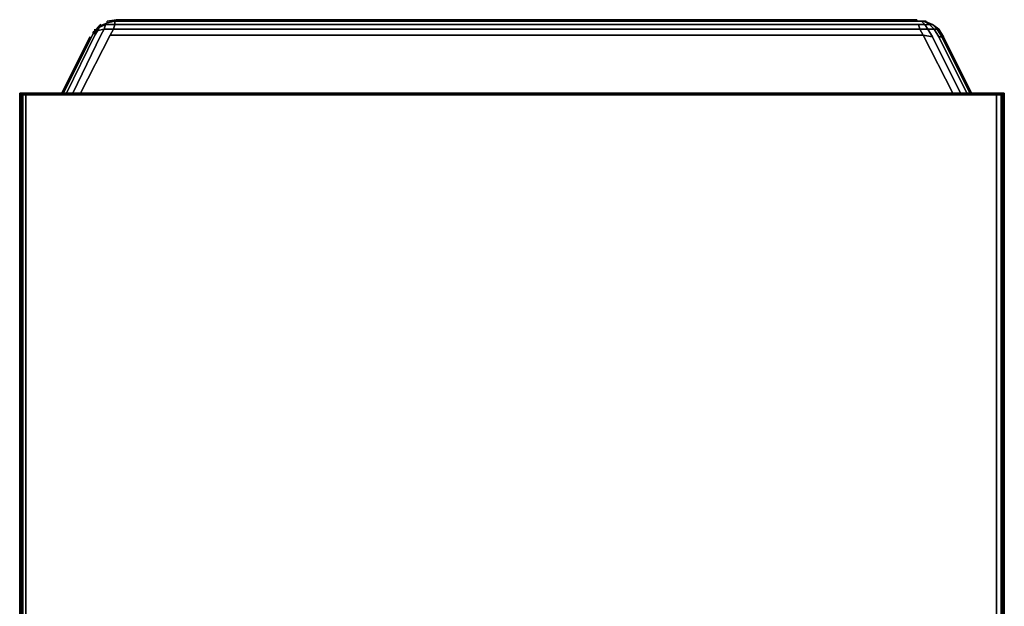
# Model space of a CAD drawing. Units: inches. Extents: x 0 to 1.06, y -1.27 to 0.
# Drawn here: x 0 to 1.06, y -0.63 to 0 of the extents above; entities that cross this region are included whole.
import ezdxf

# ---------------------------------------------------------------- set-up
doc = ezdxf.new("R2010")
doc.units = ezdxf.units.IN
doc.header["$MEASUREMENT"] = 0
doc.layers.get('0').update_dxf_attribs({"true_color": 0x737373})

msp = doc.modelspace()

# ---------------------------------------------------------------- linework, layer by layer
at = {"color": 118, "elevation": 0}
for points in [[(0.0843, -0.0118), (0.0911, -0.0101), (0.0877, -0.0168), (0.0574, -0.0793)], [(0.0658, -0.0793), (0.0978, -0.0168), (0.0658, -0.0793), (0.0978, -0.0168), (0.1618, -0.0168), (0.0978, -0.0168), (0.1618, -0.0168), (0.2597, -0.0168), (0.1618, -0.0168), (0.2597, -0.0168), (0.3574, -0.0168), (0.4552, -0.0168), (0.3574, -0.0168), (0.4552, -0.0168), (0.5512, -0.0168), (0.6491, -0.0168), (0.7417, -0.0168), (0.885, -0.0168), (0.976, -0.0168), (0.9726, -0.0101), (0.971, -0.0051), (0.8817, -0.0051), (0.971, -0.0051), (0.9726, -0.0101), (0.971, -0.0051), (0.8817, -0.0051), (0.7384, -0.0051), (0.6491, -0.0051), (0.5512, -0.0051), (0.4552, -0.0051), (0.3574, -0.0051), (0.2597, -0.0051), (0.1618, -0.0051), (0.1029, -0.0051), (0.1029, -0.0017), (0.0944, -0.0034), (0.0944, -0.0017), (0.1046, 0), (0.1046, -0.0017), (0.1046, 0), (0.1618, 0), (0.2597, 0), (0.3574, 0), (0.4552, 0), (0.5512, 0), (0.6491, 0), (0.7384, 0), (0.88, 0), (0.9693, 0), (0.9693, -0.0017), (0.9743, -0.0017), (0.9777, -0.0051), (0.971, -0.0051), (0.9777, -0.0051), (0.9811, -0.0101), (0.9726, -0.0101), (0.9811, -0.0101), (0.9777, -0.0051), (0.9828, -0.0051), (0.976, -0.0017), (0.9777, -0.0017), (0.9794, -0.0017), (0.9777, -0.0017), (0.976, -0.0017), (0.9777, -0.0017), (0.9794, -0.0017)], [(0.0793, -0.0135), (0.081, -0.0118), (0.086, -0.0067), (0.086, -0.0084), (0.0793, -0.0135), (0.086, -0.0084), (0.0843, -0.0118), (0.0911, -0.0101), (0.0877, -0.0168)], [(0.081, -0.0101), (0.081, -0.0118), (0.0793, -0.0135), (0.0793, -0.0152), (0.0793, -0.0135), (0.086, -0.0084), (0.0843, -0.0118), (0.0793, -0.0152), (0.0843, -0.0118), (0.081, -0.0168)], [(0.0877, -0.0051), (0.086, -0.0067), (0.081, -0.0118)], [(0.081, -0.0118), (0.086, -0.0067), (0.086, -0.0084), (0.0928, -0.0051), (0.0911, -0.0101), (0.1012, -0.0101), (0.0978, -0.0168), (0.1012, -0.0101)], [(0.086, -0.0067), (0.0944, -0.0034), (0.0944, -0.0017), (0.1046, 0), (0.1029, -0.0017), (0.0944, -0.0034), (0.0944, -0.0017)], [(0.086, -0.0067), (0.0944, -0.0034), (0.0928, -0.0051), (0.1029, -0.0051), (0.1012, -0.0101), (0.1618, -0.0101), (0.2597, -0.0101), (0.3574, -0.0101), (0.4552, -0.0101), (0.5512, -0.0101), (0.6491, -0.0101), (0.74, -0.0101), (0.8833, -0.0101)], [(0.0877, -0.0168), (0.0911, -0.0101), (0.1012, -0.0101), (0.0978, -0.0168)], [(0.2597, 0), (0.1618, 0), (0.1046, 0), (0.0944, -0.0017), (0.1046, 0), (0.1029, -0.0017), (0.1618, -0.0017), (0.2597, -0.0017), (0.3574, -0.0017), (0.4552, -0.0017), (0.5512, -0.0017), (0.6491, -0.0017), (0.7384, -0.0017), (0.88, -0.0017)], [(0.1012, -0.0101), (0.1029, -0.0051), (0.1618, -0.0051), (0.1029, -0.0051), (0.1029, -0.0017), (0.1618, -0.0017), (0.2597, -0.0017), (0.3574, -0.0017), (0.4552, -0.0017), (0.5512, -0.0017), (0.6491, -0.0017), (0.7384, -0.0017), (0.88, -0.0017)], [(0.9693, 0), (0.9693, -0.0017), (0.88, -0.0017), (0.7384, -0.0017), (0.6491, -0.0017), (0.5512, -0.0017), (0.4552, -0.0017), (0.3574, -0.0017), (0.2597, -0.0017), (0.1618, -0.0017), (0.1029, -0.0017), (0.1046, 0), (0.1618, 0)], [(0.2597, 0), (0.3574, 0), (0.4552, 0), (0.5512, 0), (0.6491, 0), (0.7384, 0), (0.88, 0)], [(0.6491, 0), (0.5512, 0)], [(0.8833, -0.0101), (0.9726, -0.0101), (0.976, -0.0168), (0.885, -0.0168), (0.7417, -0.0168), (0.6491, -0.0168), (0.5512, -0.0168)], [(0.88, 0), (0.7384, 0)], [(0.971, -0.0051), (0.9777, -0.0051), (0.9743, -0.0017), (0.9693, -0.0017), (0.9743, -0.0017)], [(0.9777, -0.0017), (0.9861, -0.0051), (0.9828, -0.0051), (0.976, -0.0017), (0.9743, -0.0017), (0.9777, -0.0051), (0.9828, -0.0051), (0.976, -0.0017), (0.9743, -0.0017), (0.976, -0.0017)], [(0.9861, -0.0051), (0.9777, -0.0017), (0.9861, -0.0051), (0.9828, -0.0051), (0.9878, -0.0101), (0.9811, -0.0101), (0.9777, -0.0051), (0.9828, -0.0051), (0.9878, -0.0101), (0.9811, -0.0101), (0.9861, -0.0185), (0.976, -0.0168), (1.008, -0.0793)], [(1.0164, -0.0793), (0.9861, -0.0185), (0.9811, -0.0101), (0.9878, -0.0101)], [(0.9929, -0.0101), (0.9861, -0.0051), (0.9929, -0.0101), (0.9979, -0.0185), (0.9962, -0.0185)], [(0.9878, -0.0101), (0.9912, -0.0101), (0.9962, -0.0185)], [(0.0473, -0.0793), (0.0776, -0.0185)], [(0.0506, -0.0793), (0.081, -0.0168)], [(0.0776, -0.0185), (0.0793, -0.0152), (0.0793, -0.0135), (0.081, -0.0118)], [(0.0793, -0.0152), (0.0843, -0.0118)], [(0.5512, -0.0168), (0.6491, -0.0168), (0.7417, -0.0168), (0.885, -0.0168), (0.976, -0.0168), (1.008, -0.0793), (0.976, -0.0168), (0.9861, -0.0185)], [(1.0232, -0.0793), (0.9929, -0.0185)], [(1.0266, -0.0793), (0.9962, -0.0185), (0.9979, -0.0185), (1.0282, -0.0793)]]:
    msp.add_lwpolyline(points, dxfattribs=at)
for points in [[(0.081, -0.0101), (0.081, -0.0118)], [(0.0911, -0.0101), (0.0843, -0.0118), (0.086, -0.0084), (0.0928, -0.0051)], [(0.0928, -0.0051), (0.086, -0.0084), (0.086, -0.0067), (0.0944, -0.0034)], [(0.0877, -0.0051), (0.086, -0.0067)], [(0.0928, -0.0051), (0.1029, -0.0051), (0.1012, -0.0101), (0.0911, -0.0101)], [(0.1029, -0.0017), (0.1029, -0.0051), (0.0928, -0.0051), (0.0944, -0.0034)], [(0.1012, -0.0101), (0.1618, -0.0101)], [(0.1618, 0), (0.2597, 0)], [(0.2597, -0.0051), (0.1618, -0.0051)], [(0.1618, -0.0101), (0.2597, -0.0101)], [(0.2597, 0), (0.3574, 0)], [(0.3574, -0.0051), (0.2597, -0.0051)], [(0.2597, -0.0101), (0.3574, -0.0101)], [(0.3574, 0), (0.4552, 0)], [(0.4552, -0.0051), (0.3574, -0.0051)], [(0.3574, -0.0101), (0.4552, -0.0101)], [(0.4552, 0), (0.5512, 0)], [(0.5512, -0.0051), (0.4552, -0.0051)], [(0.4552, -0.0101), (0.5512, -0.0101)], [(0.6491, -0.0051), (0.5512, -0.0051)], [(0.5512, -0.0101), (0.6491, -0.0101)], [(0.6491, 0), (0.7384, 0)], [(0.7384, -0.0051), (0.6491, -0.0051)], [(0.74, -0.0101), (0.6491, -0.0101)], [(0.8817, -0.0051), (0.7384, -0.0051)], [(0.74, -0.0101), (0.8833, -0.0101)], [(0.88, 0), (0.9693, 0)], [(0.9693, -0.0017), (0.88, -0.0017)], [(0.8833, -0.0101), (0.9726, -0.0101), (0.9811, -0.0101), (0.9861, -0.0185), (0.976, -0.0168), (0.9726, -0.0101)], [(0.9878, -0.0101), (0.9828, -0.0051), (0.9861, -0.0051), (0.9912, -0.0101)], [(0.9861, -0.0051), (0.9929, -0.0101), (0.9912, -0.0101)], [(0.9861, -0.0051), (0.9912, -0.0101), (0.9878, -0.0101), (0.9929, -0.0185), (0.9962, -0.0185), (0.9912, -0.0101), (0.9929, -0.0101)], [(0.9929, -0.0185), (0.9878, -0.0101)], [(0.9962, -0.0185), (0.9912, -0.0101), (0.9929, -0.0101), (0.9979, -0.0185)], [(0.9929, -0.0101), (0.9979, -0.0185)], [(0.0456, -0.0793), (0.0759, -0.0185)], [(0.0456, -0.0793), (0.0759, -0.0185)], [(0.0776, -0.0185), (0.0473, -0.0793)], [(0.081, -0.0168), (0.0506, -0.0793)], [(0.0877, -0.0168), (0.0574, -0.0793)], [(0.0776, -0.0185), (0.0793, -0.0152)], [(0.081, -0.0168), (0.0843, -0.0118)], [(0.2597, -0.0168), (0.3574, -0.0168)], [(0.4552, -0.0168), (0.5512, -0.0168)], [(1.0164, -0.0793), (0.9861, -0.0185)], [(0.9929, -0.0185), (0.9962, -0.0185)], [(1.0232, -0.0793), (0.9929, -0.0185)], [(1.0266, -0.0793), (0.9962, -0.0185)], [(0.9979, -0.0185), (1.0282, -0.0793)]]:
    msp.add_lwpolyline(points, close=True, dxfattribs=at)
at = {"color": 166, "elevation": 0}
for points in [[(0, -0.0793), (0, -0.081)], [(0.0034, -0.0793), (0, -0.0793)], [(0, -0.0793), (0.0034, -0.0793)], [(0, -0.081), (0, -0.0793)], [(0.0017, -0.081), (0, -0.081), (0.0017, -0.0793)], [(0, -1.1556), (0.0017, -1.159), (0.0034, -1.159), (0.0034, -1.1556), (0.0067, -1.1556), (0.0067, -0.081), (0.0034, -0.081), (0.0034, -0.0793), (0.0017, -0.0793), (0.0017, -0.081), (0.0034, -0.081), (0.0034, -1.1556), (0.0017, -1.1556), (0.0017, -1.159), (0, -1.1556), (0, -0.081)], [(0, -0.081), (0.0017, -0.0793)], [(0.0017, -1.1556), (0, -1.1556), (0, -0.081), (0.0017, -0.081)], [(0, -0.081), (0, -1.1556), (0.0017, -1.1556), (0.0017, -0.081)], [(0.0017, -0.081), (0.0017, -0.0793), (0.0034, -0.0793), (0.0034, -0.081)], [(0.0017, -0.0793), (0.0034, -0.0793)], [(0.0034, -1.1556), (0.0017, -1.1556), (0.0017, -0.081), (0.0034, -0.081)], [(0.0034, -0.081), (0.0034, -0.0793), (0.0084, -0.0793), (0.0067, -0.081)], [(0.0084, -0.0793), (0.0034, -0.0793), (0.0051, -0.0793)], [(0.0034, -0.0793), (0.0051, -0.0793)], [(0.0067, -0.081), (1.0553, -0.081), (1.0553, -0.0793), (0.0084, -0.0793), (0.0051, -0.0793), (0.0034, -0.0793), (0.0084, -0.0793)], [(0.0067, -1.1556), (0.0034, -1.1556), (0.0034, -0.081), (0.0067, -0.081)], [(1.0553, -0.0793), (1.0553, -0.081), (0.0067, -0.081), (0.0084, -0.0793)], [(0.0067, -0.081), (1.0553, -0.081), (1.0553, -1.1556), (0.0067, -1.1556)], [(1.0553, -0.0793), (0.0084, -0.0793)], [(0.0084, -0.0793), (1.0553, -0.0793)], [(1.0553, -0.0793), (1.0604, -0.0793), (1.0604, -0.081), (1.0553, -0.081)], [(1.0553, -0.0793), (1.0604, -0.0793), (1.0587, -0.0793)], [(1.0604, -1.1556), (1.0553, -1.1556), (1.0553, -0.081), (1.0604, -0.081)], [(1.0553, -0.081), (1.0553, -1.1556), (1.0604, -1.1556), (1.0604, -0.081)], [(1.0587, -0.0793), (1.0604, -0.0793)], [(1.0587, -0.0793), (1.0604, -0.0793), (1.062, -0.0793), (1.062, -0.081), (1.0604, -0.081), (1.0604, -0.0793)], [(1.0637, -0.0793), (1.0604, -0.0793), (1.0637, -0.0793), (1.0637, -0.081)], [(1.0604, -0.0793), (1.0637, -0.0793)], [(1.0604, -0.081), (1.0604, -0.0793), (1.062, -0.0793), (1.062, -0.081)], [(1.062, -0.0793), (1.0604, -0.0793)], [(1.062, -0.081), (1.062, -1.1556), (1.062, -1.159), (1.0604, -1.159), (1.0604, -1.1556), (1.062, -1.1556), (1.0637, -1.1556), (1.062, -1.159), (1.0637, -1.1556), (1.0637, -0.081), (1.062, -0.0793), (1.0637, -0.081)], [(1.062, -1.1556), (1.0604, -1.1556), (1.0604, -0.081), (1.062, -0.081)], [(1.062, -0.0793), (1.0637, -0.081), (1.062, -0.081)], [(1.062, -0.081), (1.0637, -0.081), (1.0637, -1.1556), (1.062, -1.1556)], [(1.0637, -0.0793), (1.0637, -0.081)], [(1.0637, -0.081), (1.0637, -1.1556)]]:
    msp.add_lwpolyline(points, close=True, dxfattribs=at)
for points in [[(0.0034, -0.0793), (0.0017, -0.0793), (0, -0.081)], [(0.0051, -0.0793), (0.0034, -0.0793)], [(0.0084, -0.0793), (0.0051, -0.0793), (0.0034, -0.0793)], [(1.0553, -0.0793), (0.0084, -0.0793)], [(1.0637, -0.081), (1.062, -0.0793), (1.0604, -0.0793), (1.0553, -0.0793)], [(1.0553, -0.0793), (1.0587, -0.0793), (1.0604, -0.0793)], [(1.0604, -0.0793), (1.0587, -0.0793), (1.0553, -0.0793)], [(1.0587, -0.0793), (1.0553, -0.0793)]]:
    msp.add_lwpolyline(points, dxfattribs=at)

doc.saveas('drawing.dxf')
